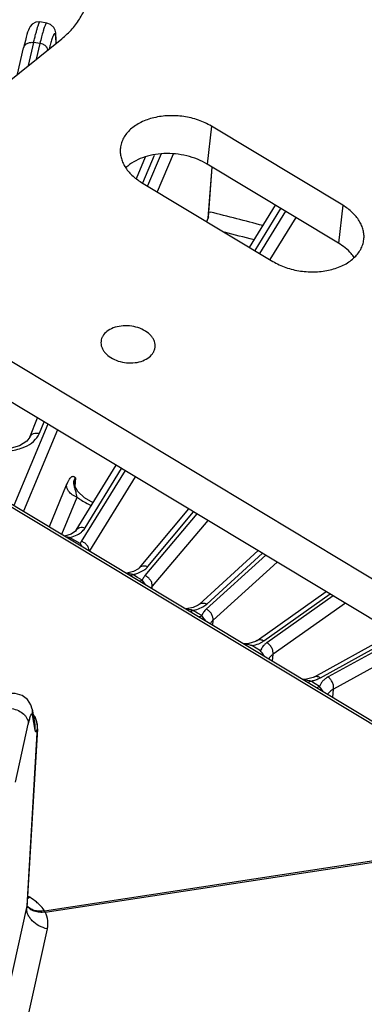
# Model space of a CAD drawing. Units: inches. Extents: x 0 to 17, y 0 to 11.
# Drawn here: x 14.6 to 15, y 8.2 to 9.4 of the extents above; entities that cross this region are included whole.
import ezdxf

# ---------------------------------------------------------------- set-up
doc = ezdxf.new("R2010")
doc.units = ezdxf.units.IN
doc.header["$LTSCALE"] = 0.935
doc.header["$MEASUREMENT"] = 0
doc.layers.get('0').update_dxf_attribs({"linetype": 'CONTINUOUS'})
doc.layers.add('7_ALL_FEATURES', color=7, linetype='CONTINUOUS')

msp = doc.modelspace()

# ---------------------------------------------------------------- linework, layer by layer
at = {"color": 7, "linetype": 'CONTINUOUS'}
for p, q in [((15.7503, 8.3136), (12.7256, 10.1354)), ((15.7451, 8.2666), (12.7204, 10.0884)), ((14.59, 9.3358), (14.6722, 9.4017)), ((15.0209, 9.195), (14.8579, 9.2931)), ((15.0157, 9.1479), (14.8527, 9.2461)), ((14.7711, 9.2234), (14.9341, 9.1253))]:
    msp.add_line(p, q, dxfattribs=at)
at = {"color": 9, "linetype": 'CONTINUOUS'}
for p, q in [((14.8579, 9.2931), (14.8527, 9.2461)), ((15.0209, 9.195), (15.0157, 9.1479))]:
    msp.add_line(p, q, dxfattribs=at)
at = {"color": 7, "linetype": 'CONTINUOUS'}
for points, knots in [([(14.6722, 9.4017), (14.6768, 9.4055), (14.6854, 9.4135), (14.6956, 9.4273), (14.7026, 9.4422), (14.7049, 9.4528), (14.7055, 9.4581)], [0, 0, 0, 0, 0.267567, 0.521068, 0.763482, 1, 1, 1, 1]), ([(14.8579, 9.2931), (14.8528, 9.2962), (14.8416, 9.3013), (14.8236, 9.3057), (14.8049, 9.3067), (14.7868, 9.3043), (14.7731, 9.2995), (14.7636, 9.2941), (14.7576, 9.2895), (14.7526, 9.2842), (14.7488, 9.2785), (14.7461, 9.2724), (14.7452, 9.2681), (14.745, 9.2659)], [0, 0, 0, 0, 0.133895, 0.274189, 0.415584, 0.552636, 0.680672, 0.740458, 0.797176, 0.850967, 0.902229, 0.951615, 1, 1, 1, 1]), ([(14.745, 9.2659), (14.7448, 9.264), (14.7447, 9.2601), (14.7456, 9.2542), (14.7476, 9.2484), (14.7516, 9.2407), (14.7592, 9.2317), (14.7669, 9.226), (14.7711, 9.2234)], [0, 0, 0, 0, 0.110308, 0.222483, 0.338164, 0.458657, 0.716948, 1, 1, 1, 1]), ([(14.8527, 9.2461), (14.8489, 9.2484), (14.8407, 9.2524), (14.8274, 9.2567), (14.8133, 9.259), (14.7991, 9.2594), (14.7853, 9.2578), (14.7689, 9.2534), (14.7577, 9.2471), (14.7518, 9.2417)], [0, 0, 0, 0, 0.125338, 0.256196, 0.389645, 0.522855, 0.652843, 0.777003, 1, 1, 1, 1]), ([(15.0471, 9.1525), (15.0473, 9.1544), (15.0474, 9.1583), (15.0464, 9.1642), (15.0444, 9.17), (15.0404, 9.1777), (15.0328, 9.1867), (15.0251, 9.1924), (15.0209, 9.195)], [0, 0, 0, 0, 0.110308, 0.222483, 0.338164, 0.458657, 0.716948, 1, 1, 1, 1]), ([(14.9341, 9.1253), (14.9392, 9.1222), (14.9504, 9.1171), (14.9685, 9.1127), (14.9872, 9.1117), (15.0052, 9.1141), (15.019, 9.1189), (15.0284, 9.1243), (15.0344, 9.1289), (15.0394, 9.1342), (15.0433, 9.1399), (15.0459, 9.146), (15.0468, 9.1503), (15.0471, 9.1525)], [0, 0, 0, 0, 0.133895, 0.274189, 0.415584, 0.552636, 0.680672, 0.740458, 0.797176, 0.850967, 0.902229, 0.951615, 1, 1, 1, 1]), ([(15.0352, 9.1301), (15.034, 9.1318), (15.0286, 9.1388), (15.0215, 9.1444), (15.0157, 9.1479)], [0, 0, 0, 0, 0.234829, 1, 1, 1, 1]), ([(14.7282, 9.0381), (14.7262, 9.0366), (14.7236, 9.0338), (14.7216, 9.0294), (14.7211, 9.0271), (14.721, 9.026)], [0, 0, 0, 0, 0.519839, 0.763009, 1, 1, 1, 1]), ([(14.7881, 9.0186), (14.7882, 9.0198), (14.7882, 9.0223), (14.7873, 9.026), (14.7855, 9.0296), (14.7821, 9.0343), (14.7759, 9.0393), (14.7667, 9.0434), (14.7564, 9.0455), (14.7459, 9.0454), (14.7362, 9.0431), (14.7305, 9.04), (14.7282, 9.0381)], [0, 0, 0, 0, 0.048671, 0.098737, 0.151307, 0.207153, 0.329238, 0.463837, 0.60537, 0.74641, 0.879718, 1, 1, 1, 1]), ([(14.721, 9.026), (14.7208, 9.0248), (14.7208, 9.0223), (14.7218, 9.0186), (14.7235, 9.015), (14.7269, 9.0103), (14.7331, 9.0053), (14.7423, 9.0011), (14.7526, 8.999), (14.7631, 8.9991), (14.7728, 9.0014), (14.7785, 9.0045), (14.7808, 9.0064)], [0, 0, 0, 0, 0.048671, 0.098737, 0.151307, 0.207153, 0.329238, 0.463837, 0.60537, 0.74641, 0.879718, 1, 1, 1, 1]), ([(14.7808, 9.0064), (14.7828, 9.008), (14.7854, 9.0108), (14.7874, 9.0152), (14.7879, 9.0174), (14.7881, 9.0186)], [0, 0, 0, 0, 0.519839, 0.763009, 1, 1, 1, 1])]:
    msp.add_open_spline(points, degree=3, knots=knots, dxfattribs=at)
at = {"layer": '7_ALL_FEATURES', "color": 7, "linetype": 'CONTINUOUS'}
for p, q in [((14.6538, 9.4212), (14.6452, 9.4226)), ((14.6174, 9.3577), (14.6249, 9.3905)), ((14.626, 9.395), (14.6249, 9.3905)), ((14.6652, 9.3961), (14.6653, 9.3986)), ((14.765, 9.2282), (14.7761, 9.255)), ((14.8542, 9.1804), (14.859, 9.2423)), ((14.9051, 9.1427), (14.9373, 9.1952)), ((14.8547, 9.1869), (14.8568, 9.1864)), ((14.8523, 9.1746), (14.8539, 9.1788)), ((14.8542, 9.1804), (14.8539, 9.1788)), ((14.6325, 8.907), (14.6423, 8.9308)), ((14.6901, 8.7915), (14.7396, 8.8723)), ((14.6881, 8.8471), (14.6877, 8.8509)), ((14.6877, 8.8509), (14.6877, 8.8508)), ((14.692, 8.8395), (14.6881, 8.8471)), ((14.7005, 8.8315), (14.692, 8.8395)), ((14.5887, 8.8369), (15.2222, 8.4553)), ((14.711, 8.8256), (14.7005, 8.8315)), ((14.7686, 8.7446), (14.8298, 8.8179)), ((14.8428, 8.6994), (14.9159, 8.7661)), ((14.7613, 8.74), (14.7529, 8.7381)), ((14.9147, 8.6546), (15.0002, 8.7153)), ((14.8352, 8.6953), (14.8267, 8.6937)), ((14.9858, 8.6095), (15.0847, 8.6644)), ((14.9045, 8.6506), (14.8987, 8.6502)), ((14.9758, 8.6063), (14.9719, 8.6061)), ((14.6355, 8.5691), (14.6389, 8.5501)), ((14.6394, 8.5597), (14.6365, 8.5632)), ((14.6422, 8.5501), (14.6394, 8.5597)), ((14.6291, 8.325), (14.6423, 8.5468)), ((14.6423, 8.5467), (14.6422, 8.5501))]:
    msp.add_line(p, q, dxfattribs=at)
at = {"layer": '7_ALL_FEATURES', "color": 9, "linetype": 'CONTINUOUS'}
for p, q in [((14.6309, 9.3686), (14.6374, 9.3971)), ((14.6451, 9.3959), (14.6374, 9.3971)), ((14.6451, 9.3959), (14.6405, 9.3763)), ((14.7729, 9.2227), (14.7872, 9.2573)), ((14.7954, 9.2587), (14.7788, 9.2189)), ((14.8104, 9.2585), (14.7908, 9.2116)), ((14.8539, 9.1788), (14.8588, 9.2424)), ((14.9121, 9.1386), (14.9442, 9.191)), ((14.95, 9.1875), (14.9176, 9.1352)), ((14.9626, 9.1799), (14.9303, 9.1276)), ((14.6446, 8.9118), (14.6504, 8.926)), ((14.6551, 8.9232), (14.6129, 8.8223)), ((14.6671, 8.9159), (14.6249, 8.8151)), ((14.6371, 8.9017), (14.6398, 8.9043)), ((14.7508, 8.8655), (14.6965, 8.7776)), ((14.7014, 8.7945), (14.7465, 8.8681)), ((14.6891, 8.8567), (14.6877, 8.8509)), ((14.6891, 8.8567), (14.6888, 8.8509)), ((14.7635, 8.8579), (14.7066, 8.7659)), ((14.6568, 8.7959), (14.6783, 8.8479)), ((14.6888, 8.8509), (14.6885, 8.8463)), ((14.5843, 8.8358), (15.2177, 8.4543)), ((14.6722, 8.7866), (14.6912, 8.8326)), ((14.6912, 8.8326), (14.6902, 8.8376)), ((14.84, 8.8118), (14.7753, 8.7351)), ((14.779, 8.7462), (14.8359, 8.8143)), ((14.8534, 8.8037), (14.7845, 8.7219)), ((14.682, 8.7824), (14.6778, 8.7833)), ((14.6885, 8.7786), (14.682, 8.7824)), ((14.6951, 8.7748), (14.6885, 8.7786)), ((14.6931, 8.7867), (14.6966, 8.7891)), ((14.6965, 8.7776), (14.6951, 8.7748)), ((14.9254, 8.7604), (14.8515, 8.6935)), ((14.8523, 8.6998), (14.9213, 8.7628)), ((14.9396, 8.7518), (14.86, 8.6797)), ((14.7663, 8.7329), (14.7605, 8.7363)), ((14.7721, 8.7294), (14.7663, 8.7329)), ((14.776, 8.7241), (14.7721, 8.7294)), ((14.7845, 8.7219), (14.783, 8.7198)), ((14.7843, 8.7191), (14.7845, 8.7219)), ((14.9231, 8.6541), (15.0051, 8.7123)), ((15.0091, 8.7099), (14.9268, 8.6518)), ((15.0243, 8.7008), (14.9344, 8.6374)), ((14.8406, 8.6886), (14.8352, 8.6919)), ((14.8461, 8.6854), (14.8406, 8.6886)), ((14.8596, 8.6737), (14.86, 8.6797)), ((14.9931, 8.6082), (15.0894, 8.6616)), ((15.0935, 8.6591), (15.0027, 8.6092)), ((14.9189, 8.6416), (14.9081, 8.6481)), ((15.1096, 8.6494), (15.0095, 8.5942)), ((14.9339, 8.629), (14.9344, 8.6374)), ((14.9821, 8.6035), (14.9811, 8.604)), ((14.9866, 8.6007), (14.9821, 8.6035)), ((14.9921, 8.5974), (14.9866, 8.6007)), ((15.0088, 8.5838), (15.0095, 8.5942)), ((14.6355, 8.5691), (14.6355, 8.5621)), ((14.6355, 8.5621), (14.639, 8.5431)), ((14.6149, 8.4786), (14.6307, 8.5506)), ((14.6307, 8.5506), (14.6324, 8.5574)), ((14.6389, 8.5501), (14.639, 8.5431)), ((14.642, 8.5448), (14.6423, 8.5467)), ((14.642, 8.5448), (14.6288, 8.3228)), ((14.6507, 8.3189), (15.2371, 8.4084)), ((14.6517, 8.3172), (15.2381, 8.4067)), ((14.6326, 8.3356), (14.6295, 8.3337)), ((14.6326, 8.3356), (14.6298, 8.3372)), ((14.5966, 8.1765), (14.6288, 8.3228)), ((14.6288, 8.3228), (14.6291, 8.325)), ((14.6234, 8.1555), (14.6544, 8.2964))]:
    msp.add_line(p, q, dxfattribs=at)
at = {"layer": '7_ALL_FEATURES', "color": 7, "linetype": 'CONTINUOUS'}
for points in [[(14.6452, 9.4226), (14.6401, 9.4223), (14.6354, 9.4199), (14.6329, 9.4169), (14.6317, 9.4146), (14.6308, 9.4125), (14.6299, 9.41), (14.629, 9.4071), (14.6281, 9.4036), (14.6271, 9.3996), (14.626, 9.395)], [(14.6653, 9.3986), (14.6652, 9.4026), (14.665, 9.4061), (14.6647, 9.4091), (14.6639, 9.4122), (14.6622, 9.4158), (14.6583, 9.4195), (14.6538, 9.4212)], [(14.6325, 8.907), (14.6289, 8.902), (14.6196, 8.8962), (14.6067, 8.8927), (14.5922, 8.8922), (14.583, 8.8936)], [(14.6901, 8.7915), (14.6892, 8.7903), (14.684, 8.7867)], [(14.684, 8.7867), (14.6757, 8.7842), (14.6756, 8.7842)], [(14.7686, 8.7446), (14.7673, 8.7433), (14.7613, 8.74)], [(14.8428, 8.6994), (14.8415, 8.6983), (14.8352, 8.6953)], [(14.9147, 8.6546), (14.9128, 8.6534), (14.9045, 8.6506)], [(14.9858, 8.6095), (14.9842, 8.6087), (14.9758, 8.6063)], [(14.6355, 8.5691), (14.6338, 8.5747), (14.6297, 8.5812), (14.623, 8.5863), (14.6146, 8.5887), (14.6087, 8.5885)]]:
    msp.add_lwpolyline(points, dxfattribs=at)
for centre, radius, start, end in [((14.1852, 6.4239), 2.8429, 74.9862, 76.3357), ((14.1891, 6.4516), 2.7951, 75.0365, 75.8147)]:
    msp.add_arc(centre, radius, start, end, dxfattribs=at)
at = {"layer": '7_ALL_FEATURES', "color": 9, "linetype": 'CONTINUOUS'}
for centre, radius, start, end in [((14.6602, 8.746), 0.0452, 34.0332, 39.5476), ((14.6209, 8.5469), 0.0212, 9.6241, 18.9034), ((14.6212, 8.547), 0.0209, 359.1694, 9.6345), ((14.6221, 8.547), 0.02, 353.8707, 359.1287), ((14.6436, 8.3138), 0.00881, 22.4956, 35.8356)]:
    msp.add_arc(centre, radius, start, end, dxfattribs=at)
for points, knots in [([(14.6374, 9.3971), (14.6379, 9.3991), (14.6387, 9.4027), (14.64, 9.4079), (14.6412, 9.4123), (14.6422, 9.4159), (14.643, 9.4185), (14.6436, 9.4201), (14.644, 9.421), (14.6443, 9.4217), (14.6446, 9.4222), (14.6449, 9.4225), (14.6451, 9.4226), (14.6452, 9.4226)], [0, 0, 0, 0, 0.224149, 0.422196, 0.592491, 0.733617, 0.844846, 0.889096, 0.925711, 0.954719, 0.976277, 0.990834, 1, 1, 1, 1]), ([(14.6538, 9.4212), (14.6535, 9.4212), (14.6529, 9.4207), (14.6523, 9.4198), (14.6517, 9.4186), (14.6511, 9.4172), (14.6504, 9.4154), (14.6497, 9.4133), (14.6493, 9.4118), (14.649, 9.411)], [0, 0, 0, 0, 0.093427, 0.175592, 0.28491, 0.422045, 0.587056, 0.779791, 1, 1, 1, 1]), ([(14.649, 9.411), (14.6484, 9.4087), (14.647, 9.4037), (14.6458, 9.3987), (14.6451, 9.3959)], [0, 0, 0, 0, 0.45094, 1, 1, 1, 1]), ([(14.6651, 9.3967), (14.6651, 9.3976), (14.6651, 9.3994), (14.665, 9.4019), (14.6649, 9.404), (14.6647, 9.4054), (14.6645, 9.4064), (14.6644, 9.4069), (14.6642, 9.4073), (14.664, 9.4076), (14.6638, 9.4078), (14.6634, 9.4079), (14.663, 9.4077), (14.6627, 9.4074), (14.6623, 9.4068), (14.6617, 9.4058), (14.661, 9.4042), (14.6603, 9.4022), (14.6595, 9.3997), (14.6586, 9.3968), (14.6577, 9.3935), (14.6571, 9.3912), (14.6568, 9.3899)], [0, 0, 0, 0, 0.093915, 0.174191, 0.240586, 0.293045, 0.314101, 0.331778, 0.346201, 0.357629, 0.366616, 0.374293, 0.391991, 0.404628, 0.42038, 0.461917, 0.51733, 0.586697, 0.669926, 0.766845, 0.877063, 1, 1, 1, 1]), ([(14.6249, 9.3905), (14.6252, 9.3916), (14.6263, 9.3939), (14.6293, 9.3962), (14.6332, 9.3974), (14.636, 9.3973), (14.6374, 9.3971)], [0, 0, 0, 0, 0.223498, 0.462685, 0.723772, 1, 1, 1, 1]), ([(14.6553, 9.3879), (14.655, 9.3889), (14.654, 9.3909), (14.6517, 9.3933), (14.6486, 9.395), (14.6463, 9.3957), (14.6451, 9.3959)], [0, 0, 0, 0, 0.228715, 0.474132, 0.734411, 1, 1, 1, 1]), ([(14.622, 8.8933), (14.6235, 8.8938), (14.6289, 8.8959), (14.6339, 8.8989), (14.6371, 8.9017)], [0, 0, 0, 0, 0.268102, 1, 1, 1, 1]), ([(14.6325, 8.907), (14.6329, 8.908), (14.6342, 8.9098), (14.6372, 8.9116), (14.6408, 8.9123), (14.6433, 8.912), (14.6446, 8.9118)], [0, 0, 0, 0, 0.224532, 0.463073, 0.723236, 1, 1, 1, 1]), ([(14.6398, 8.9043), (14.6403, 8.9049), (14.6422, 8.9071), (14.6437, 8.9097), (14.6446, 8.9118)], [0, 0, 0, 0, 0.259926, 1, 1, 1, 1]), ([(14.5841, 8.8906), (14.5907, 8.8895), (14.6035, 8.8889), (14.6162, 8.8913), (14.622, 8.8933)], [0, 0, 0, 0, 0.51799, 1, 1, 1, 1]), ([(14.6783, 8.8479), (14.6789, 8.8492), (14.68, 8.8517), (14.6817, 8.8547), (14.6832, 8.8568), (14.6846, 8.858), (14.686, 8.8585), (14.6872, 8.8582), (14.6882, 8.8576), (14.6888, 8.857), (14.6891, 8.8567)], [0, 0, 0, 0, 0.26368, 0.466116, 0.613133, 0.715996, 0.790939, 0.856782, 0.925832, 1, 1, 1, 1]), ([(14.6902, 8.8376), (14.6899, 8.8391), (14.689, 8.8417), (14.6878, 8.8455), (14.6871, 8.8491), (14.6872, 8.8514), (14.6874, 8.8525)], [0, 0, 0, 0, 0.292504, 0.549593, 0.782269, 1, 1, 1, 1]), ([(14.6874, 8.8525), (14.6875, 8.8529), (14.6878, 8.8544), (14.6885, 8.8558), (14.6891, 8.8567)], [0, 0, 0, 0, 0.246337, 1, 1, 1, 1]), ([(14.6796, 8.8416), (14.6791, 8.8426), (14.6784, 8.8446), (14.6782, 8.8468), (14.6783, 8.8479)], [0, 0, 0, 0, 0.516287, 1, 1, 1, 1]), ([(14.6912, 8.8326), (14.69, 8.8329), (14.6875, 8.8339), (14.6833, 8.8365), (14.6807, 8.8394), (14.6796, 8.8416)], [0, 0, 0, 0, 0.258874, 0.517265, 1, 1, 1, 1]), ([(14.6912, 8.8326), (14.6925, 8.8316), (14.698, 8.8276), (14.7041, 8.8243), (14.7089, 8.8223)], [0, 0, 0, 0, 0.238953, 1, 1, 1, 1]), ([(14.6901, 8.7915), (14.6906, 8.7923), (14.692, 8.7937), (14.6948, 8.795), (14.6981, 8.7952), (14.7003, 8.7948), (14.7014, 8.7945)], [0, 0, 0, 0, 0.224478, 0.462399, 0.72216, 1, 1, 1, 1]), ([(14.6966, 8.7891), (14.6971, 8.7895), (14.6989, 8.7911), (14.7005, 8.793), (14.7014, 8.7945)], [0, 0, 0, 0, 0.262115, 1, 1, 1, 1]), ([(14.682, 8.7824), (14.683, 8.7826), (14.6869, 8.7837), (14.6906, 8.7852), (14.6931, 8.7867)], [0, 0, 0, 0, 0.26384, 1, 1, 1, 1]), ([(14.7062, 8.7662), (14.7062, 8.7674), (14.7056, 8.7699), (14.7035, 8.7732), (14.7004, 8.776), (14.6978, 8.7772), (14.6965, 8.7776)], [0, 0, 0, 0, 0.226101, 0.473825, 0.736546, 1, 1, 1, 1]), ([(14.7605, 8.7363), (14.7617, 8.7366), (14.7665, 8.7378), (14.771, 8.7398), (14.774, 8.7418)], [0, 0, 0, 0, 0.267724, 1, 1, 1, 1]), ([(14.7686, 8.7447), (14.7691, 8.7453), (14.7705, 8.7464), (14.7731, 8.7472), (14.7761, 8.7472), (14.778, 8.7466), (14.779, 8.7462)], [0, 0, 0, 0, 0.223572, 0.460745, 0.720479, 1, 1, 1, 1]), ([(14.774, 8.7418), (14.7745, 8.7421), (14.7763, 8.7434), (14.7779, 8.745), (14.779, 8.7462)], [0, 0, 0, 0, 0.261231, 1, 1, 1, 1]), ([(14.7605, 8.7363), (14.7599, 8.7365), (14.7576, 8.737), (14.7553, 8.7374), (14.7536, 8.7376)], [0, 0, 0, 0, 0.255024, 1, 1, 1, 1]), ([(14.7605, 8.7363), (14.7602, 8.7361), (14.7594, 8.7356), (14.7584, 8.7351), (14.7577, 8.7349)], [0, 0, 0, 0, 0.272846, 1, 1, 1, 1]), ([(14.7753, 8.7351), (14.775, 8.7346), (14.7737, 8.7329), (14.7726, 8.731), (14.7721, 8.7294)], [0, 0, 0, 0, 0.25887, 1, 1, 1, 1]), ([(14.7845, 8.7219), (14.7846, 8.7231), (14.7843, 8.7259), (14.7828, 8.729), (14.7809, 8.7313), (14.7787, 8.7333), (14.7767, 8.7345), (14.7753, 8.7351)], [0, 0, 0, 0, 0.222745, 0.471825, 0.603475, 0.737332, 1, 1, 1, 1]), ([(14.7721, 8.7294), (14.7718, 8.7293), (14.771, 8.7287), (14.77, 8.7282), (14.7693, 8.728)], [0, 0, 0, 0, 0.273927, 1, 1, 1, 1]), ([(14.8352, 8.6919), (14.8345, 8.6921), (14.8318, 8.6928), (14.829, 8.6933), (14.8269, 8.6934)], [0, 0, 0, 0, 0.256785, 1, 1, 1, 1]), ([(14.8352, 8.6919), (14.8361, 8.6921), (14.8397, 8.6929), (14.8431, 8.6941), (14.8455, 8.6953)], [0, 0, 0, 0, 0.261221, 1, 1, 1, 1]), ([(14.8429, 8.6994), (14.8434, 8.6999), (14.8447, 8.7007), (14.8471, 8.7011), (14.8497, 8.7008), (14.8514, 8.7002), (14.8523, 8.6998)], [0, 0, 0, 0, 0.221918, 0.45813, 0.718135, 1, 1, 1, 1]), ([(14.8455, 8.6953), (14.8462, 8.6956), (14.8486, 8.6969), (14.8508, 8.6984), (14.8523, 8.6998)], [0, 0, 0, 0, 0.262873, 1, 1, 1, 1]), ([(14.8515, 8.6935), (14.8503, 8.6923), (14.8481, 8.6899), (14.8466, 8.6869), (14.8461, 8.6854)], [0, 0, 0, 0, 0.516949, 1, 1, 1, 1]), ([(14.86, 8.6797), (14.8601, 8.6809), (14.8599, 8.6837), (14.8582, 8.6876), (14.8553, 8.6911), (14.8529, 8.6928), (14.8515, 8.6935)], [0, 0, 0, 0, 0.224186, 0.476108, 0.741413, 1, 1, 1, 1]), ([(14.8352, 8.6919), (14.8349, 8.6917), (14.8339, 8.6911), (14.8328, 8.6905), (14.832, 8.6903)], [0, 0, 0, 0, 0.278623, 1, 1, 1, 1]), ([(14.8461, 8.6854), (14.8456, 8.685), (14.8445, 8.6844), (14.8434, 8.6839), (14.8429, 8.6838)], [0, 0, 0, 0, 0.539299, 1, 1, 1, 1]), ([(14.8507, 8.6791), (14.8503, 8.6797), (14.8489, 8.6818), (14.8473, 8.6839), (14.8461, 8.6854)], [0, 0, 0, 0, 0.265346, 1, 1, 1, 1]), ([(14.86, 8.6797), (14.8596, 8.6794), (14.8583, 8.6781), (14.8572, 8.6767), (14.8566, 8.6755)], [0, 0, 0, 0, 0.263255, 1, 1, 1, 1]), ([(14.9081, 8.6481), (14.9074, 8.6483), (14.9045, 8.6491), (14.9016, 8.6496), (14.8993, 8.6498)], [0, 0, 0, 0, 0.257319, 1, 1, 1, 1]), ([(14.9081, 8.6481), (14.9091, 8.6483), (14.9126, 8.6491), (14.916, 8.6502), (14.9184, 8.6514)], [0, 0, 0, 0, 0.261316, 1, 1, 1, 1]), ([(14.9147, 8.6546), (14.9152, 8.655), (14.9165, 8.6556), (14.9186, 8.6557), (14.9209, 8.6552), (14.9224, 8.6545), (14.9231, 8.6541)], [0, 0, 0, 0, 0.219456, 0.454395, 0.714952, 1, 1, 1, 1]), ([(14.9184, 8.6514), (14.9188, 8.6516), (14.9204, 8.6524), (14.922, 8.6533), (14.9231, 8.6541)], [0, 0, 0, 0, 0.257951, 1, 1, 1, 1]), ([(14.9204, 8.6451), (14.9203, 8.6448), (14.9197, 8.6437), (14.9192, 8.6425), (14.9189, 8.6416)], [0, 0, 0, 0, 0.253614, 1, 1, 1, 1]), ([(14.923, 8.6485), (14.9227, 8.6483), (14.9218, 8.6472), (14.921, 8.646), (14.9204, 8.6451)], [0, 0, 0, 0, 0.25623, 1, 1, 1, 1]), ([(14.9268, 8.6518), (14.9265, 8.6516), (14.9251, 8.6506), (14.9238, 8.6495), (14.923, 8.6485)], [0, 0, 0, 0, 0.257814, 1, 1, 1, 1]), ([(14.9344, 8.6374), (14.9346, 8.6387), (14.9344, 8.6415), (14.9329, 8.6455), (14.9303, 8.6492), (14.928, 8.6511), (14.9268, 8.6518)], [0, 0, 0, 0, 0.225795, 0.48044, 0.74595, 1, 1, 1, 1]), ([(14.9237, 8.6351), (14.9233, 8.6357), (14.9218, 8.638), (14.9201, 8.6401), (14.9189, 8.6416)], [0, 0, 0, 0, 0.265215, 1, 1, 1, 1]), ([(14.9344, 8.6374), (14.9333, 8.6367), (14.9312, 8.635), (14.9298, 8.6329), (14.9293, 8.6317)], [0, 0, 0, 0, 0.523732, 1, 1, 1, 1]), ([(14.9858, 8.6095), (14.9863, 8.6098), (14.9874, 8.6101), (14.9893, 8.6101), (14.9913, 8.6094), (14.9925, 8.6087), (14.9931, 8.6082)], [0, 0, 0, 0, 0.215984, 0.449231, 0.710684, 1, 1, 1, 1]), ([(14.9874, 8.6057), (14.9879, 8.6059), (14.9899, 8.6066), (14.9918, 8.6075), (14.9931, 8.6082)], [0, 0, 0, 0, 0.258036, 1, 1, 1, 1]), ([(15.0027, 8.6092), (15.0014, 8.6084), (14.999, 8.6069), (14.9959, 8.6041), (14.9936, 8.6009), (14.9925, 8.5986), (14.9921, 8.5974)], [0, 0, 0, 0, 0.273703, 0.529435, 0.769934, 1, 1, 1, 1]), ([(15.0095, 8.5942), (15.0097, 8.5955), (15.0096, 8.5983), (15.0083, 8.6024), (15.006, 8.6062), (15.0039, 8.6083), (15.0027, 8.6092)], [0, 0, 0, 0, 0.22764, 0.485043, 0.750684, 1, 1, 1, 1]), ([(14.9811, 8.604), (14.9804, 8.6042), (14.9776, 8.605), (14.9747, 8.6055), (14.9725, 8.6057)], [0, 0, 0, 0, 0.256587, 1, 1, 1, 1]), ([(14.9811, 8.604), (14.9806, 8.6037), (14.9796, 8.603), (14.9785, 8.6026), (14.9779, 8.6024)], [0, 0, 0, 0, 0.540993, 1, 1, 1, 1]), ([(14.9811, 8.604), (14.9817, 8.6041), (14.9838, 8.6046), (14.9859, 8.6052), (14.9874, 8.6057)], [0, 0, 0, 0, 0.256061, 1, 1, 1, 1]), ([(14.9921, 8.5974), (14.9916, 8.597), (14.9906, 8.5964), (14.9895, 8.5959), (14.989, 8.5958)], [0, 0, 0, 0, 0.539479, 1, 1, 1, 1]), ([(14.9966, 8.5912), (14.9962, 8.5918), (14.9948, 8.5939), (14.9933, 8.5959), (14.9921, 8.5974)], [0, 0, 0, 0, 0.264214, 1, 1, 1, 1]), ([(15.0095, 8.5942), (15.0079, 8.5935), (15.0052, 8.5917), (15.0031, 8.589), (15.0025, 8.5877)], [0, 0, 0, 0, 0.529868, 1, 1, 1, 1]), ([(14.6103, 8.5699), (14.6131, 8.5695), (14.6185, 8.5678), (14.6243, 8.564), (14.6277, 8.5602), (14.6295, 8.5571), (14.6306, 8.5538), (14.6308, 8.5516), (14.6307, 8.5506)], [0, 0, 0, 0, 0.279897, 0.545343, 0.66881, 0.785186, 0.895131, 1, 1, 1, 1]), ([(14.6324, 8.5574), (14.6326, 8.5582), (14.633, 8.5597), (14.6337, 8.5615), (14.6342, 8.5626), (14.6346, 8.5632), (14.6348, 8.5633), (14.6349, 8.5633)], [0, 0, 0, 0, 0.394139, 0.693761, 0.894326, 0.957703, 1, 1, 1, 1]), ([(14.6349, 8.5633), (14.6349, 8.5633), (14.6351, 8.5633), (14.6353, 8.563), (14.6354, 8.5626), (14.6355, 8.5623), (14.6355, 8.5621)], [0, 0, 0, 0, 0.140895, 0.331041, 0.612504, 1, 1, 1, 1]), ([(14.6373, 8.5604), (14.6377, 8.5599), (14.6392, 8.5579), (14.6403, 8.5556), (14.641, 8.5538)], [0, 0, 0, 0, 0.252143, 1, 1, 1, 1]), ([(14.639, 8.5431), (14.639, 8.5428), (14.6391, 8.5424), (14.6393, 8.5419), (14.6395, 8.5416), (14.6397, 8.5414), (14.64, 8.5414), (14.6402, 8.5415), (14.6404, 8.5416), (14.6407, 8.542), (14.6411, 8.5426), (14.6415, 8.5436), (14.6418, 8.5444), (14.642, 8.5448)], [0, 0, 0, 0, 0.151495, 0.208574, 0.254334, 0.319068, 0.34738, 0.379968, 0.420537, 0.470886, 0.603523, 0.780053, 1, 1, 1, 1]), ([(14.6431, 8.3278), (14.6423, 8.3285), (14.639, 8.3313), (14.6354, 8.3339), (14.6326, 8.3356)], [0, 0, 0, 0, 0.241389, 1, 1, 1, 1]), ([(14.6507, 8.3189), (14.6502, 8.3197), (14.648, 8.3229), (14.6453, 8.3258), (14.6431, 8.3278)], [0, 0, 0, 0, 0.239131, 1, 1, 1, 1]), ([(14.6544, 8.2964), (14.6508, 8.2972), (14.6439, 8.2997), (14.6367, 8.305), (14.6324, 8.3102), (14.6301, 8.3143), (14.6288, 8.3185), (14.6287, 8.3214), (14.6288, 8.3228)], [0, 0, 0, 0, 0.280651, 0.544934, 0.667896, 0.784144, 0.894412, 1, 1, 1, 1]), ([(14.6517, 8.3172), (14.6493, 8.3169), (14.6446, 8.3167), (14.6381, 8.318), (14.6326, 8.3207), (14.63, 8.3236), (14.6291, 8.3252)], [0, 0, 0, 0, 0.290562, 0.553507, 0.787134, 1, 1, 1, 1]), ([(14.6507, 8.3189), (14.6485, 8.3185), (14.6443, 8.3182), (14.6381, 8.319), (14.6329, 8.3213), (14.6303, 8.3238), (14.6292, 8.3252)], [0, 0, 0, 0, 0.284412, 0.544324, 0.780018, 1, 1, 1, 1]), ([(14.6544, 8.2964), (14.6548, 8.298), (14.6552, 8.3015), (14.6549, 8.3086), (14.6533, 8.3138), (14.6517, 8.3172)], [0, 0, 0, 0, 0.240549, 0.485715, 1, 1, 1, 1])]:
    msp.add_open_spline(points, degree=3, knots=knots, dxfattribs=at)

doc.saveas('drawing.dxf')
